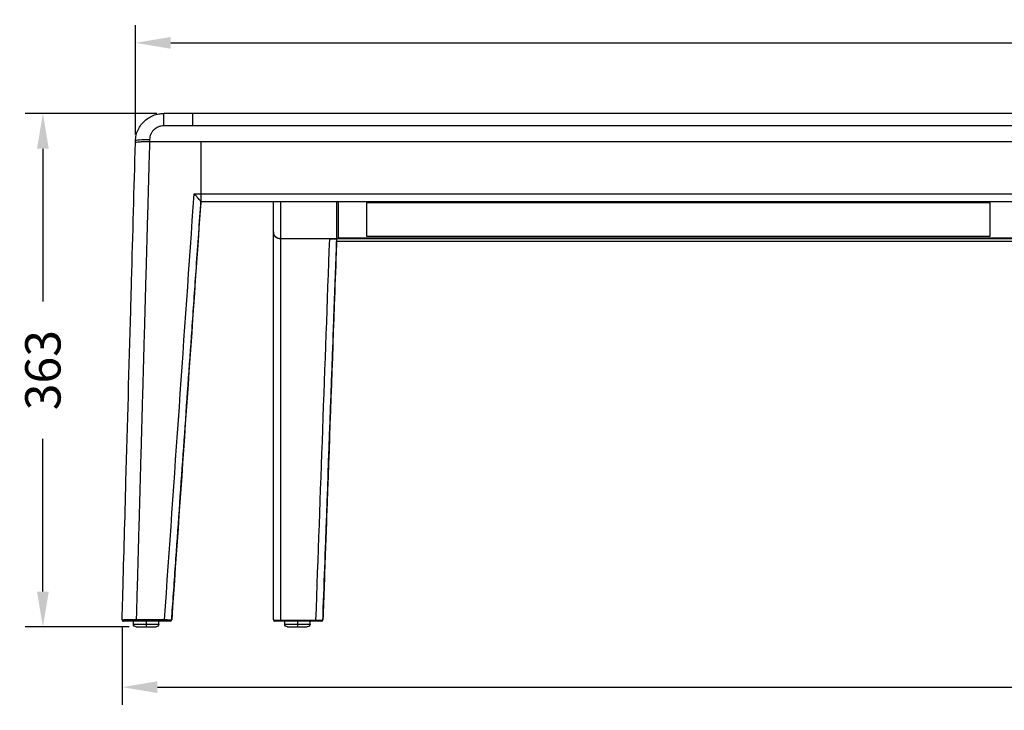
# Model space of a CAD drawing. Units: millimetres. Extents: x 428 to 3119, y 421 to 1829.
# Drawn here: x 428 to 1124, y 1340 to 1829 of the extents above; entities that cross this region are included whole.
import ezdxf

# ---------------------------------------------------------------- set-up
doc = ezdxf.new("R2010")
doc.units = ezdxf.units.MM
doc.header["$LTSCALE"] = 0.1
doc.linetypes.add('CENTER', pattern=[50.8, 31.75, -6.35, 6.35, -6.35])
doc.layers.get('Defpoints').update_dxf_attribs({"linetype": 'CENTER'})
doc.styles.add('BLAIR ITC', font='txt', dxfattribs={"height": 25})
doc.dimstyles.new('BLAIR ITC', dxfattribs={"dimtxt": 25, "dimasz": 25, "dimexe": 12.5, "dimexo": 5, "dimgap": 5, "dimtad": 0, "dimdec": 0, "dimdsep": 46, "dimtxsty": 'BLAIR ITC', "dimcen": 0.09, "dimclrd": 8, "dimclre": 8, "dimclrt": 256, "dimadec": 0, "dimazin": 0, "dimtfac": 1, "dimtdec": 0, "dimtmove": 0, "dimatfit": 3, "dimfxl": 1, "dimtfill": 1, "dimtolj": 1, "dimtzin": 0, "dimarcsym": 0})

# ---------------------------------------------------------------- blocks, each defined once
blk = doc.blocks.new('*D53')
at = {"color": 8, "lineweight": -2, "transparency": 16777216}
for p, q in [((524.43, 1762.9), (431.45, 1762.9)), ((443.95, 1737.9), (443.95, 1629.88)), ((443.95, 1424.46), (443.95, 1532.48)), ((504.97, 1399.46), (431.45, 1399.46))]:
    blk.add_line(p, q, dxfattribs=at)
at = {"color": 8, "transparency": 16777216}
for points in [[(439.78, 1737.9), (448.12, 1737.9), (443.95, 1762.9)], [(439.78, 1424.46), (448.12, 1424.46), (443.95, 1399.46)]]:
    blk.add_solid(points, dxfattribs=at)
at = {"layer": 'Defpoints', "color": 0, "transparency": 16777216}
for p in [(443.95, 1762.9), (529.43, 1762.9), (509.97, 1399.46)]:
    blk.add_point(p, dxfattribs=at)
at = {"lineweight": 30, "transparency": 16777216, "insert": (443.95, 1581.18), "char_height": 25, "attachment_point": 5, "rotation": 90, "style": 'BLAIR ITC', "bg_fill": 3, "box_fill_scale": 1.1, "bg_fill_color": 256, "bg_fill_true_color": 13158600, "bg_fill_transparency": 0}
blk.add_mtext('\\A1;363', dxfattribs=at)
blk = doc.blocks.new('*D54')
at = {"color": 8, "lineweight": -2, "transparency": 16777216}
for p, q in [((500, 1399.48), (500, 1344.27)), ((2219.94, 1399.46), (2219.94, 1344.27)), ((525, 1356.77), (1306.56, 1356.77)), ((2194.94, 1356.77), (1413.38, 1356.77))]:
    blk.add_line(p, q, dxfattribs=at)
at = {"color": 8, "transparency": 16777216}
for points in [[(525, 1360.93), (525, 1352.6), (500, 1356.77)], [(2194.94, 1360.93), (2194.94, 1352.6), (2219.94, 1356.77)]]:
    blk.add_solid(points, dxfattribs=at)
at = {"layer": 'Defpoints', "color": 0, "transparency": 16777216}
for p in [(500, 1404.48), (2219.94, 1404.46), (2219.94, 1356.77)]:
    blk.add_point(p, dxfattribs=at)
at = {"lineweight": 30, "transparency": 16777216, "insert": (1359.97, 1356.77), "char_height": 25, "attachment_point": 5, "style": 'BLAIR ITC', "bg_fill": 3, "box_fill_scale": 1.1, "bg_fill_color": 256, "bg_fill_true_color": 13158600, "bg_fill_transparency": 0}
blk.add_mtext('\\A1;1720', dxfattribs=at)
blk = doc.blocks.new('*D57')
at = {"color": 8, "lineweight": -2, "transparency": 16777216}
for p, q in [((509.42, 1747.98), (509.42, 1825.4)), ((2210.52, 1747.98), (2210.52, 1825.4)), ((534.42, 1812.9), (1314.99, 1812.9)), ((2185.52, 1812.9), (1404.96, 1812.9))]:
    blk.add_line(p, q, dxfattribs=at)
at = {"color": 8, "transparency": 16777216}
for points in [[(534.42, 1817.07), (534.42, 1808.73), (509.42, 1812.9)], [(2185.52, 1817.07), (2185.52, 1808.73), (2210.52, 1812.9)]]:
    blk.add_solid(points, dxfattribs=at)
at = {"layer": 'Defpoints', "color": 0, "transparency": 16777216}
for p in [(509.42, 1812.9), (509.42, 1742.98), (2210.52, 1742.98)]:
    blk.add_point(p, dxfattribs=at)
at = {"lineweight": 30, "transparency": 16777216, "insert": (1359.97, 1812.9), "char_height": 25, "attachment_point": 5, "style": 'BLAIR ITC', "bg_fill": 3, "box_fill_scale": 1.1, "bg_fill_color": 256, "bg_fill_true_color": 13158600, "bg_fill_transparency": 0}
blk.add_mtext('\\A1;1701', dxfattribs=at)

msp = doc.modelspace()

# ---------------------------------------------------------------- linework, layer by layer
at = {"lineweight": 30, "extrusion": (0, 1, -2.22045e-16)}
for p, q in [((529.43, 1754.16), (529.43, 1762.9)), ((2190.52, 1762.9), (529.43, 1762.9)), ((549.97, 1754.16), (549.97, 1762.9)), ((2190.52, 1754.16), (529.43, 1754.16)), ((509.4, 1742.45), (509.43, 1743.51)), ((519.43, 1744.5), (519.39, 1743.07)), ((519.39, 1743.07), (2200.55, 1743.07)), ((555.61, 1743.07), (555.61, 1698.44)), ((550.95, 1706.03), (2169, 1706.03)), ((555.61, 1698.44), (555.75, 1700.4)), ((2164.33, 1700.4), (555.61, 1700.4)), ((555.75, 1700.4), (555.61, 1698.44)), ((606.97, 1404.46), (606.97, 1700.4)), ((611.97, 1700.4), (611.97, 1403.46)), ((651.73, 1700.4), (651.73, 1672.2)), ((652.73, 1700.4), (652.73, 1674.78)), ((672.73, 1699.62), (672.73, 1676)), ((1113.97, 1699.62), (672.73, 1699.62)), ((1113.97, 1676), (1113.97, 1699.62)), ((2107.97, 1674.21), (611.97, 1674.21)), ((2068.21, 1672.3), (651.73, 1672.3)), ((651.73, 1672.2), (651.74, 1672.3)), ((2068.21, 1672.3), (651.73, 1672.3)), ((651.74, 1672.3), (651.73, 1672.2)), ((652.73, 1674.78), (2067.21, 1674.78)), ((672.73, 1676), (1113.97, 1676)), ((507.97, 1401.46), (507.97, 1403.46)), ((507.97, 1401.46), (525.97, 1401.46)), ((509.97, 1404.58), (529.99, 1404.58)), ((509.97, 1403.46), (509.97, 1404.58)), ((529.99, 1403.46), (509.97, 1403.46)), ((516.97, 1403.46), (516.97, 1399.46)), ((525.97, 1401.46), (525.97, 1403.46)), ((529.99, 1403.46), (529.99, 1404.58)), ((534.04, 1403.46), (534.04, 1403.46)), ((535.04, 1404.39), (535.04, 1404.39)), ((611.97, 1404.1), (637.06, 1404.1)), ((637.06, 1403.46), (611.97, 1403.46)), ((614.97, 1401.46), (614.97, 1403.46)), ((614.97, 1401.46), (632.97, 1401.46)), ((623.97, 1403.46), (623.97, 1399.46)), ((632.97, 1401.46), (632.97, 1403.46)), ((637.06, 1404.1), (637.06, 1403.46)), ((641.01, 1403.46), (641.01, 1403.46)), ((642.01, 1404.42), (642.01, 1404.42)), ((509.97, 1399.46), (523.97, 1399.46)), ((616.97, 1399.46), (630.97, 1399.46))]:
    msp.add_line(p, q, dxfattribs=at)
at = {"lineweight": 30, "extrusion": (0, -2.22045e-16, -1)}
for centre, start, end in [((-509.97, 1401.46), 270, 0), ((-523.97, 1401.46), 180, 270), ((-616.97, 1401.46), 270, 0), ((-630.97, 1401.46), 180, 270)]:
    msp.add_arc(centre, 2, start, end, dxfattribs=at)
at = {"lineweight": 30}
msp.add_arc((607.97, 1404.46), 1, 180, 270, dxfattribs=at)
at = {"lineweight": 30, "extrusion": (-3.00927e-36, -2.22045e-16, -1)}
msp.add_ellipse((519.41, 1742.45), major_axis=(10, 0), ratio=0.061332, start_param=-3.141531, end_param=-1.572606, dxfattribs=at)
at = {"lineweight": 30, "extrusion": (-7.70372e-34, -2.22045e-16, -1)}
msp.add_ellipse((519.43, 1743.24), major_axis=(-10, 0.28), ratio=0.126151, start_param=0, end_param=1.567288, dxfattribs=at)
at = {"lineweight": 30}
for centre, major_axis, ratio, start_param, end_param in [((552.89, 1703.33), (2.71, -2.93), 0.082453, 0.082112, 0.088711), ((611.97, 1679), (5, 0), 0.958555, -3.141593, -1.570796), ((501, 1404.46), (0, -1), 1, -1.598634, 0), ((534.04, 1404.46), (0, -1), 1, 0, 1.500958), ((534.04, 1404.46), (0, -1), 1, 0, 1.50138), ((641.01, 1404.46), (0, -1), 1, 0, 1.534707), ((641.01, 1404.46), (0, -1), 1, 0, 1.534493)]:
    msp.add_ellipse(centre, major_axis=major_axis, ratio=ratio, start_param=start_param, end_param=end_param, dxfattribs=at)
at = {"lineweight": 30, "extrusion": (3.08149e-33, -2.22045e-16, -1)}
msp.add_ellipse((555.96, 1705.37), major_axis=(-0.34, -4.98), ratio=0.003683, start_param=-0.000255, end_param=0.121519, dxfattribs=at)
at = {"lineweight": 30, "extrusion": (1.14794e-41, -2.22045e-16, -1)}
msp.add_ellipse((611.97, 1679.21), major_axis=(0, 5.01), ratio=0.998124, start_param=-3.141593, end_param=-1.570796, dxfattribs=at)
at = {"lineweight": 30, "extrusion": (0, -2.22045e-16, -1)}
msp.add_ellipse((530.03, 1404.46), major_axis=(5.01, -0.07), ratio=0.025102, start_param=-1.578153, end_param=0.001381, dxfattribs=at)
at = {"lineweight": 30}
for points, knots in [([(509.43, 1743.51), (509.47, 1744.85), (509.65, 1746.2), (510.26, 1748.81), (510.7, 1750.09), (511.83, 1752.53), (512.52, 1753.7), (514.12, 1755.86), (515.03, 1756.87), (517.03, 1758.67), (518.13, 1759.47), (520.45, 1760.83), (521.69, 1761.4), (524.24, 1762.27), (525.57, 1762.57), (527.74, 1762.85), (528.58, 1762.9), (529.43, 1762.9)], [0, 0, 0, 0, 4.029347, 4.029347, 8.067897, 8.067897, 12.10615, 12.10615, 16.147322, 16.147322, 20.186577, 20.186577, 24.230315, 24.230315, 28.271995, 28.271995, 30.797257, 30.797257, 30.797257, 30.797257]), ([(529.43, 1754.16), (528.78, 1754.16), (528.14, 1754.1), (527.51, 1753.98), (527.2, 1753.92), (526.88, 1753.84), (526.58, 1753.75), (526.27, 1753.66), (525.96, 1753.55), (525.66, 1753.43), (525.06, 1753.19), (524.5, 1752.9), (523.96, 1752.55), (523.69, 1752.37), (523.43, 1752.18), (523.18, 1751.98), (522.92, 1751.78), (522.68, 1751.57), (522.45, 1751.35), (521.99, 1750.9), (521.58, 1750.42), (521.21, 1749.89), (521.03, 1749.63), (520.86, 1749.36), (520.7, 1749.08), (520.54, 1748.8), (520.4, 1748.51), (520.27, 1748.22), (520.01, 1747.64), (519.81, 1747.03), (519.67, 1746.41), (519.53, 1745.78), (519.45, 1745.14), (519.43, 1744.5)], [0, 0, 0, 0, 0.00192026, 0.00192026, 0.00192026, 0.00288039, 0.00288039, 0.00288039, 0.00384052, 0.00384052, 0.00384052, 0.00576079, 0.00576079, 0.00576079, 0.00672092, 0.00672092, 0.00672092, 0.00768105, 0.00768105, 0.00768105, 0.00960131, 0.00960131, 0.00960131, 0.01056144, 0.01056144, 0.01056144, 0.01152157, 0.01152157, 0.01152157, 0.01344183, 0.01344183, 0.01344183, 0.0153621, 0.0153621, 0.0153621, 0.0153621]), ([(500, 1404.48), (500.17, 1410.75), (500.35, 1417.02), (500.52, 1423.29), (501.26, 1449.73), (502, 1476.18), (502.73, 1502.62), (503.85, 1542.77), (504.97, 1582.92), (506.08, 1623.07), (506.28, 1630.16), (506.48, 1637.25), (506.68, 1644.34), (507.59, 1677.05), (508.49, 1709.75), (509.4, 1742.45)], [0.0010365, 0.0010365, 0.0010365, 0.0010365, 0.02, 0.02, 0.02, 0.1, 0.1, 0.1, 0.221464, 0.221464, 0.221464, 0.24292, 0.24292, 0.24292, 0.3418604, 0.3418604, 0.3418604, 0.3418604]), ([(509.4, 1742.45), (509.4, 1742.53), (509.67, 1742.62), (510.69, 1742.76), (511.42, 1742.83), (513.23, 1742.94), (514.3, 1742.99), (516.12, 1743.03), (516.78, 1743.05), (518.09, 1743.06), (518.74, 1743.07), (519.39, 1743.07)], [0, 0, 0, 0, 0.401769, 0.401769, 0.787175, 0.787175, 1.172413, 1.172413, 1.379366, 1.379366, 1.574144, 1.574144, 1.574144, 1.574144]), ([(555.61, 1700.44), (555.61, 1700.48), (555.57, 1700.58), (555.4, 1700.86), (555.26, 1701.06), (554.81, 1701.65), (554.44, 1702.11), (553.53, 1703.18), (553.03, 1703.75), (552, 1704.89), (551.48, 1705.46), (550.95, 1706.02), (550.95, 1706.02), (550.95, 1706.03)], [-0.9836965, -0.9836965, -0.9836965, -0.9836965, -0.8501872, -0.8501872, -0.7012712, -0.7012712, -0.4652949, -0.4652949, -0.229618, -0.229618, 0, 0, 0.0013682, 0.0013682, 0.0013682, 0.0013682]), ([(535.04, 1404.39), (535.24, 1407.36), (535.45, 1410.32), (535.66, 1413.29), (536.58, 1426.41), (537.49, 1439.52), (538.41, 1452.63), (542.08, 1505.09), (545.75, 1557.54), (549.42, 1610), (550.38, 1623.7), (551.34, 1637.41), (553.41, 1666.89), (554.51, 1682.67), (555.61, 1698.44)], [0.0009458, 0.0009458, 0.0009458, 0.0009458, 0.01, 0.01, 0.01, 0.05, 0.05, 0.05, 0.21, 0.21, 0.21, 0.2518084, 0.2518084, 0.2999276, 0.2999276, 0.2999276, 0.2999276]), ([(651.73, 1673.92), (651.62, 1670.81), (651.51, 1667.69), (651.4, 1664.58), (650.95, 1652.12), (650.5, 1639.65), (650.05, 1627.19), (648.25, 1577.34), (646.45, 1527.5), (644.65, 1477.65), (644.37, 1469.96), (644.09, 1462.27), (643.82, 1454.58), (643.21, 1437.86), (642.61, 1421.14), (642.01, 1404.42)], [0, 0, 0, 0, 0.01, 0.01, 0.01, 0.05, 0.05, 0.05, 0.21, 0.21, 0.21, 0.2346802, 0.2346802, 0.2346802, 0.2883495, 0.2883495, 0.2883495, 0.2883495]), ([(642.01, 1404.42), (642.11, 1407.24), (642.21, 1410.07), (642.77, 1425.47), (643.23, 1438.06), (643.68, 1450.64), (645.51, 1500.96), (647.34, 1551.29), (649.17, 1601.62), (649.43, 1608.69), (649.68, 1615.77), (650.54, 1639.29), (651.14, 1655.75), (651.73, 1672.2)], [0.0010213, 0.0010213, 0.0010213, 0.0010213, 0.01, 0.01, 0.05, 0.05, 0.05, 0.21, 0.21, 0.21, 0.2324877, 0.2324877, 0.2847975, 0.2847975, 0.2847975, 0.2847975]), ([(646.8, 1674.21), (647.14, 1674.21), (647.48, 1674.2), (648.16, 1674.2), (648.5, 1674.19), (649.41, 1674.17), (649.94, 1674.14), (650.81, 1674.09), (651.16, 1674.06), (651.62, 1674), (651.73, 1673.96), (651.73, 1673.92)], [0, 0, 0, 0, 0.1011954, 0.1011954, 0.2093594, 0.2093594, 0.4061782, 0.4061782, 0.6080557, 0.6080557, 0.8113853, 0.8113853, 0.8113853, 0.8113853]), ([(500, 1404.48), (500, 1404.49), (500.06, 1404.5), (500.19, 1404.51), (500.26, 1404.51), (500.34, 1404.52), (500.43, 1404.52), (500.52, 1404.52), (500.63, 1404.53), (500.76, 1404.53), (500.88, 1404.53), (501.02, 1404.54), (501.17, 1404.54), (501.32, 1404.54), (501.49, 1404.55), (501.67, 1404.55), (502.04, 1404.56), (502.45, 1404.56), (502.91, 1404.57), (503.14, 1404.57), (503.38, 1404.57), (503.63, 1404.57), (503.89, 1404.57), (504.15, 1404.58), (504.42, 1404.58), (504.97, 1404.58), (505.54, 1404.58), (506.14, 1404.58), (506.45, 1404.58), (506.76, 1404.59), (507.07, 1404.59), (507.39, 1404.59), (507.7, 1404.59), (508.02, 1404.59), (508.66, 1404.59), (509.31, 1404.58), (509.97, 1404.58)], [0, 0, 0, 0, 0.00196659, 0.00196659, 0.00196659, 0.00295004, 0.00295004, 0.00295004, 0.00393363, 0.00393363, 0.00393363, 0.00491737, 0.00491737, 0.00491737, 0.00590124, 0.00590124, 0.00590124, 0.00786944, 0.00786944, 0.00786944, 0.00885376, 0.00885376, 0.00885376, 0.0098382, 0.0098382, 0.0098382, 0.01180735, 0.01180735, 0.01180735, 0.01279204, 0.01279204, 0.01279204, 0.01377674, 0.01377674, 0.01377674, 0.01574609, 0.01574609, 0.01574609, 0.01574609]), ([(509.97, 1403.46), (509.38, 1403.46), (508.79, 1403.46), (508.22, 1403.46), (507.93, 1403.46), (507.64, 1403.46), (507.36, 1403.46), (507.08, 1403.46), (506.8, 1403.46), (506.53, 1403.46), (505.98, 1403.46), (505.47, 1403.46), (504.98, 1403.46), (504.73, 1403.46), (504.5, 1403.46), (504.27, 1403.46), (504.04, 1403.46), (503.82, 1403.46), (503.62, 1403.46), (503.2, 1403.46), (502.83, 1403.46), (502.51, 1403.46), (502.34, 1403.46), (502.19, 1403.46), (502.05, 1403.46), (501.92, 1403.46), (501.79, 1403.46), (501.68, 1403.46), (501.57, 1403.46), (501.47, 1403.46), (501.39, 1403.46), (501.3, 1403.46), (501.23, 1403.46), (501.17, 1403.46), (501.06, 1403.46), (501, 1403.46), (501, 1403.46)], [0, 0, 0, 0, 0.00175895, 0.00175895, 0.00175895, 0.00263843, 0.00263843, 0.00263843, 0.00351791, 0.00351791, 0.00351791, 0.00527686, 0.00527686, 0.00527686, 0.00615634, 0.00615634, 0.00615634, 0.00703582, 0.00703582, 0.00703582, 0.00879477, 0.00879477, 0.00879477, 0.00967425, 0.00967425, 0.00967425, 0.01055372, 0.01055372, 0.01055372, 0.0114332, 0.0114332, 0.0114332, 0.01231268, 0.01231268, 0.01231268, 0.01407163, 0.01407163, 0.01407163, 0.01407163]), ([(534.04, 1403.46), (534.04, 1403.46), (534.01, 1403.46), (533.96, 1403.46), (533.94, 1403.46), (533.9, 1403.46), (533.86, 1403.46), (533.83, 1403.46), (533.78, 1403.46), (533.73, 1403.46), (533.63, 1403.46), (533.51, 1403.46), (533.36, 1403.46), (533.21, 1403.46), (533.04, 1403.46), (532.86, 1403.46), (532.67, 1403.46), (532.47, 1403.46), (532.25, 1403.46), (532.14, 1403.46), (532.02, 1403.46), (531.91, 1403.46), (531.79, 1403.46), (531.67, 1403.46), (531.55, 1403.46), (531.3, 1403.46), (531.05, 1403.46), (530.79, 1403.46), (530.53, 1403.46), (530.26, 1403.46), (529.99, 1403.46)], [0, 0, 0, 0, 0.000791714, 0.000791714, 0.000791714, 0.001187571, 0.001187571, 0.001187571, 0.001583428, 0.001583428, 0.001583428, 0.002375142, 0.002375142, 0.002375142, 0.003166856, 0.003166856, 0.003166856, 0.00395857, 0.00395857, 0.00395857, 0.004354427, 0.004354427, 0.004354427, 0.004750284, 0.004750284, 0.004750284, 0.005541998, 0.005541998, 0.005541998, 0.006333713, 0.006333713, 0.006333713, 0.006333713]), ([(606.97, 1404.46), (606.97, 1404.41), (607.1, 1404.36), (607.6, 1404.28), (607.97, 1404.24), (608.9, 1404.17), (609.45, 1404.15), (610.66, 1404.11), (611.32, 1404.1), (611.97, 1404.1)], [1.570796, 1.570796, 1.570796, 1.570796, 1.963495, 1.963495, 2.356194, 2.356194, 2.748894, 2.748894, 3.141593, 3.141593, 3.141593, 3.141593]), ([(611.97, 1403.46), (611.45, 1403.46), (610.92, 1403.46), (610.44, 1403.46), (609.96, 1403.46), (609.51, 1403.46), (609.14, 1403.46), (608.77, 1403.46), (608.48, 1403.46), (608.28, 1403.46), (608.08, 1403.46), (607.97, 1403.46), (607.97, 1403.46)], [3.141593, 3.141593, 3.141593, 3.141593, 3.534292, 3.534292, 3.534292, 3.926991, 3.926991, 3.926991, 4.31969, 4.31969, 4.31969, 4.712389, 4.712389, 4.712389, 4.712389]), ([(637.06, 1404.1), (637.39, 1404.1), (637.72, 1404.1), (638.36, 1404.11), (638.68, 1404.11), (639.29, 1404.13), (639.57, 1404.13), (640.11, 1404.16), (640.37, 1404.17), (640.82, 1404.2), (641.02, 1404.22), (641.37, 1404.25), (641.52, 1404.27), (641.76, 1404.31), (641.85, 1404.33), (641.97, 1404.38), (642.01, 1404.4), (642.01, 1404.42)], [0, 0, 0, 0, 0.000988202, 0.000988202, 0.001976403, 0.001976403, 0.002964605, 0.002964605, 0.003952806, 0.003952806, 0.004941008, 0.004941008, 0.005929209, 0.005929209, 0.006917411, 0.006917411, 0.007905613, 0.007905613, 0.007905613, 0.007905613]), ([(641.01, 1403.46), (641.01, 1403.46), (640.98, 1403.46), (640.94, 1403.46), (640.89, 1403.46), (640.82, 1403.46), (640.72, 1403.46), (640.63, 1403.46), (640.52, 1403.46), (640.38, 1403.46), (640.24, 1403.46), (640.08, 1403.46), (639.9, 1403.46), (639.81, 1403.46), (639.71, 1403.46), (639.61, 1403.46), (639.52, 1403.46), (639.41, 1403.46), (639.3, 1403.46), (639.09, 1403.46), (638.86, 1403.46), (638.61, 1403.46), (638.37, 1403.46), (638.11, 1403.46), (637.85, 1403.46), (637.59, 1403.46), (637.33, 1403.46), (637.06, 1403.46)], [0, 0, 0, 0, 0.000802109, 0.000802109, 0.000802109, 0.001604217, 0.001604217, 0.001604217, 0.002406326, 0.002406326, 0.002406326, 0.003208435, 0.003208435, 0.003208435, 0.003609489, 0.003609489, 0.003609489, 0.004010544, 0.004010544, 0.004010544, 0.004812652, 0.004812652, 0.004812652, 0.005614761, 0.005614761, 0.005614761, 0.00641687, 0.00641687, 0.00641687, 0.00641687])]:
    msp.add_open_spline(points, degree=3, knots=knots, dxfattribs=at)
msp.add_rational_spline([(519.39, 1743.07), (516.25, 1630.24), (513.11, 1517.41), (509.97, 1404.58)], [0.999999998782, 0.999999998783, 0.999999998784, 0.999999998785], degree=3, dxfattribs=at)
for points in [[(529.99, 1404.58), (536.98, 1505.06), (543.96, 1605.55), (550.95, 1706.03)], [(555.61, 1700.43), (548.76, 1601.75), (541.9, 1503.07), (535.04, 1404.39)], [(637.06, 1404.1), (640.31, 1494.14), (643.56, 1584.17), (646.8, 1674.21)], [(651.73, 1672.3), (651.73, 1672.3), (651.73, 1672.3), (651.73, 1672.3)]]:
    msp.add_open_spline(points, degree=3, dxfattribs=at)

# ---------------------------------------------------------------- next in the draw order: dimensions: what is measured, and where the dimension line sits
dim = msp.add_linear_dim(base=(443.95, 1762.9), p1=(509.97, 1399.46), p2=(529.43, 1762.9), angle=90, dimstyle='BLAIR ITC', dxfattribs=at)
dim.commit()
dim.dimension.update_dxf_attribs({"geometry": '*D53', "text_midpoint": (443.95, 1581.18)})

# ---------------------------------------------------------------- next in the draw order: dimensions: what is measured, and where the dimension line sits
for base, p1, p2, picture, middle in [((509.42, 1812.9), (2210.52, 1742.98), (509.42, 1742.98), '*D57', (1359.97, 1812.9)), ((2219.94, 1356.77), (500, 1404.48), (2219.94, 1404.46), '*D54', (1359.97, 1356.77))]:
    dim = msp.add_linear_dim(base=base, p1=p1, p2=p2, dimstyle='BLAIR ITC', dxfattribs=at)
    dim.commit()
    dim.dimension.update_dxf_attribs({"geometry": picture, "text_midpoint": middle})

doc.saveas('drawing.dxf')
